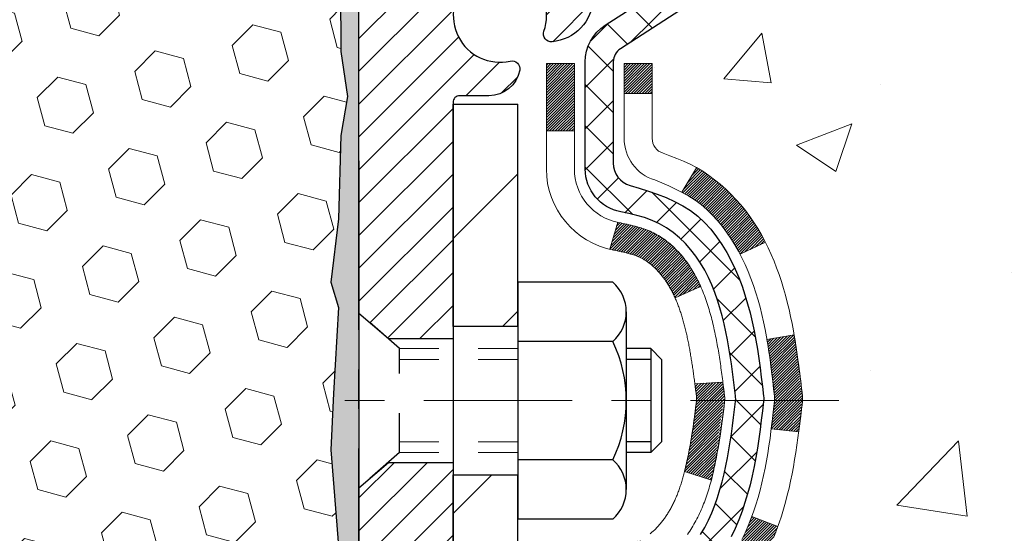
# Model space of a CAD drawing. Extents: x -308 to 3254, y -284 to 1977.
# Drawn here: x 15 to 18, y 14 to 15 of the extents above; entities that cross this region are included whole.
import ezdxf

# ---------------------------------------------------------------- set-up
doc = ezdxf.new("R2010")
doc.units = 0
doc.header["$LTSCALE"] = 5
doc.header["$MEASUREMENT"] = 0
doc.linetypes.add('CENTERX2', pattern=[4, 2.5, -0.5, 0.5, -0.5])
doc.linetypes.add('HIDDEN', pattern=[0.375, 0.25, -0.125])
for name, color, linetype, lineweight in [('CENTERLINE - L', 1, 'CENTERX2', 18), ('CONCRETE - H', 130, 'CONTINUOUS', 9), ('DECK COAT - H', 20, 'CONTINUOUS', 20), ('DECK COAT - L', 22, 'CONTINUOUS', 18), ('EPOXY ADHESIVE - H', 50, 'CONTINUOUS', 15), ('EPOXY ADHESIVE - L', 52, 'CONTINUOUS', 25), ('FOAM INSERT - H', 150, 'CONTINUOUS', 9), ('MIG FOOT - H', 251, 'CONTINUOUS', 20), ('MIG FOOT - L', 7, 'CONTINUOUS', 30), ('MIG RETAINER - H', 251, 'CONTINUOUS', 20), ('MIG RETAINER - L', 7, 'CONTINUOUS', 30), ('PVC SIDESHEET - H', 170, 'CONTINUOUS', 20), ('PVC SIDESHEET - L', 150, 'CONTINUOUS', 25), ('SCREW - L', 1, 'CONTINUOUS', 25)]:
    doc.layers.add(name, color=color, linetype=linetype, lineweight=lineweight)
doc.layers.add('METAL11', color=7, linetype='CONTINUOUS')
pattern_1 = [(45, (-167.5580887, -82.67547), (-0.00347984925, 0.00347984925), [])]

msp = doc.modelspace()

# ---------------------------------------------------------------- hatches: boundary and pattern name
at = {"layer": 'CONCRETE - H'}
h = msp.add_hatch(dxfattribs=at)
h.set_pattern_fill('AR-CONC', color=256, scale=0.2)
h.set_pattern_definition([(50, (-57.3052, 495.4884), (1.4345204, -0.1255043), [0.15, -1.65]), (355, (-57.3052, 495.4884), (-0.2775027, 1.5043843), [0.12, -1.32]), (100.45144, (-57.1857, 495.478), (1.1570177, 1.37888), [0.1274804, -1.4022842]), (46.1842, (-57.3052, 495.8884), (2.1344827, -0.3310386), [0.225, -2.475]), (96.63564, (-57.1273, 495.8608), (1.869324, 1.948237), [0.191221, -2.103428]), (351.18416, (-57.3052, 495.8884), (1.869324, 1.948237), [0.18, -1.98]), (21, (-57.1052, 495.7884), (1.193814, -0.8052378), [0.15, -1.65]), (326, (-57.1052, 495.7884), (0.4866307, 1.4503), [0.12, -1.32]), (71.45144, (-57.0057, 495.7213), (1.6804448, 0.6450623), [0.1274804, -1.4022842]), (37.5, (-57.3052, 495.4884), (0.0243197, 0.6657877), [0, -1.304, 0, -1.34, 0, -1.325]), (7.5, (-57.3052, 495.4884), (0.5261391, 0.7888234), [0, -0.764, 0, -1.274, 0, -0.505]), (327.5, (-57.7512, 495.4884), (1.0676449, -0.04510974), [0, -0.5, 0, -1.56, 0, -2.07]), (317.5, (-57.9512, 495.4884), (1.1663723, 0.20021), [0, -0.65, 0, -1.036, 0, -1.47])])
edge = h.paths.add_edge_path()
edge.add_spline(control_points=[(21.1567, 16.51858), (21.8518, 15.71393), (17.69059, 15.71309), (18.42319, 11.54522), (20.59579, 11.05223), (25.49788, 9.29642), (24.00345, 9.08541)], knot_values=[0, 0, 0, 0, 2.4680967, 5.6195914, 8.1527301, 11.6559932, 11.6559932, 11.6559932, 11.6559932], degree=3, periodic=0)
edge.add_line((24.00345, 9.08541), (22.8463, 9.08535))
edge.add_line((22.8463, 9.08535), (22.8463, 9.21133))
edge.add_line((22.8463, 9.21133), (22.8463, 9.2822))
edge.add_line((22.8463, 9.2822), (22.17662, 9.2822))
edge.add_arc((22.17662, 9.32157), 0.03937, 240, 270, ccw=False)
edge.add_line((22.15694, 9.28747), (22.02118, 9.36585))
edge.add_arc((21.96606, 9.27039), 0.11024, 60, 90)
edge.add_line((21.96606, 9.38062), (21.0581, 9.38062))
edge.add_arc((21.0581, 9.41999), 0.03937, 240, 270, ccw=False)
edge.add_line((21.03841, 9.3859), (20.35833, 9.77854))
edge.add_arc((20.29833, 9.67462), 0.12, 60.00003, 90)
edge.add_line((20.29833, 9.79462), (20.08689, 9.79462))
edge.add_arc((20.08689, 9.83399), 0.03937, 225, 270, ccw=False)
edge.add_line((20.05905, 9.80615), (19.94258, 9.92262))
edge.add_arc((19.69288, 9.67292), 0.35313, 45, 76.098)
edge.add_arc((19.40359, 8.50415), 1.55717, 76.098, 103.902)
edge.add_arc((19.11428, 9.67296), 0.35308, 103.89974, 135.00226)
edge.add_line((18.86461, 9.92262), (18.74814, 9.80615))
edge.add_arc((18.7203, 9.83399), 0.03937, 270, 315, ccw=False)
edge.add_line((18.7203, 9.79462), (17.0094, 9.79462))
edge.add_arc((17.0094, 9.83399), 0.03937, 180, 270, ccw=False)
edge.add_line((16.97003, 9.83399), (16.97003, 13.87222))
edge.add_arc((17.0094, 13.87222), 0.03937, 107.30238, 180, ccw=False)
edge.add_line((16.99769, 13.90981), (17.01496, 13.91634))
edge.add_line((17.01496, 13.91634), (17.03214, 13.92305))
edge.add_line((17.03214, 13.92305), (17.04912, 13.93014))
edge.add_line((17.04912, 13.93014), (17.06582, 13.9378))
edge.add_line((17.06582, 13.9378), (17.08213, 13.94621))
edge.add_line((17.08213, 13.94621), (17.09796, 13.95553))
edge.add_line((17.09796, 13.95553), (17.11331, 13.96571))
edge.add_line((17.11331, 13.96571), (17.12814, 13.97668))
edge.add_line((17.12814, 13.97668), (17.14245, 13.98833))
edge.add_line((17.14245, 13.98833), (17.15624, 14.00057))
edge.add_line((17.15624, 14.00057), (17.16949, 14.01333))
edge.add_line((17.16949, 14.01333), (17.18219, 14.02662))
edge.add_line((17.18219, 14.02662), (17.19432, 14.04045))
edge.add_line((17.19432, 14.04045), (17.20588, 14.05478))
edge.add_line((17.20588, 14.05478), (17.21688, 14.06958))
edge.add_line((17.21688, 14.06958), (17.22732, 14.08479))
edge.add_line((17.22732, 14.08479), (17.2372, 14.10038))
edge.add_line((17.2372, 14.10038), (17.24652, 14.11631))
edge.add_line((17.24652, 14.11631), (17.25529, 14.13254))
edge.add_line((17.25529, 14.13254), (17.26352, 14.14902))
edge.add_line((17.26352, 14.14902), (17.27122, 14.16573))
edge.add_line((17.27122, 14.16573), (17.27841, 14.18263))
edge.add_line((17.27841, 14.18263), (17.28511, 14.1997))
edge.add_line((17.28511, 14.1997), (17.29134, 14.21691))
edge.add_line((17.29134, 14.21691), (17.29713, 14.23427))
edge.add_line((17.29713, 14.23427), (17.30251, 14.25175))
edge.add_line((17.30251, 14.25175), (17.30749, 14.26936))
edge.add_line((17.30749, 14.26936), (17.3121, 14.28709))
edge.add_line((17.3121, 14.28709), (17.31638, 14.30492))
edge.add_line((17.31638, 14.30492), (17.32034, 14.32285))
edge.add_line((17.32034, 14.32285), (17.32401, 14.34087))
edge.add_line((17.32401, 14.34087), (17.32741, 14.35898))
edge.add_line((17.32741, 14.35898), (17.33058, 14.37716))
edge.add_line((17.33058, 14.37716), (17.33354, 14.39541))
edge.add_line((17.33354, 14.39541), (17.3363, 14.41371))
edge.add_line((17.3363, 14.41371), (17.33891, 14.43207))
edge.add_line((17.33891, 14.43207), (17.34099, 14.44762))
edge.add_line((17.34099, 14.44762), (17.34101, 14.44761))
edge.add_line((17.34101, 14.44761), (17.34373, 14.46891))
edge.add_line((17.34373, 14.46891), (17.346, 14.48737))
edge.add_line((17.346, 14.48737), (17.34821, 14.50586))
edge.add_line((17.34821, 14.50586), (17.35038, 14.52429))
edge.add_arc((17.29173, 14.53122), 0.05905, 353.26494, 366.67819)
edge.add_line((17.35038, 14.53809), (17.34821, 14.55658))
edge.add_line((17.34821, 14.55658), (17.346, 14.57506))
edge.add_line((17.346, 14.57506), (17.34373, 14.59353))
edge.add_line((17.34373, 14.59353), (17.34137, 14.61196))
edge.add_line((17.34137, 14.61196), (17.33891, 14.63037))
edge.add_line((17.33891, 14.63037), (17.3363, 14.64872))
edge.add_line((17.3363, 14.64872), (17.33354, 14.66703))
edge.add_line((17.33354, 14.66703), (17.33058, 14.68528))
edge.add_line((17.33058, 14.68528), (17.32741, 14.70346))
edge.add_line((17.32741, 14.70346), (17.32401, 14.72157))
edge.add_line((17.32401, 14.72157), (17.32034, 14.73959))
edge.add_line((17.32034, 14.73959), (17.31638, 14.75752))
edge.add_line((17.31638, 14.75752), (17.3121, 14.77535))
edge.add_line((17.3121, 14.77535), (17.30749, 14.79308))
edge.add_line((17.30749, 14.79308), (17.30251, 14.81068))
edge.add_line((17.30251, 14.81068), (17.29713, 14.82817))
edge.add_line((17.29713, 14.82817), (17.29134, 14.84552))
edge.add_line((17.29134, 14.84552), (17.28511, 14.86274))
edge.add_line((17.28511, 14.86274), (17.27841, 14.8798))
edge.add_line((17.27841, 14.8798), (17.27122, 14.89671))
edge.add_line((17.27122, 14.89671), (17.26352, 14.91342))
edge.add_line((17.26352, 14.91342), (17.25529, 14.9299))
edge.add_line((17.25529, 14.9299), (17.24652, 14.94613))
edge.add_line((17.24652, 14.94613), (17.2372, 14.96205))
edge.add_line((17.2372, 14.96205), (17.22732, 14.97765))
edge.add_line((17.22732, 14.97765), (17.21688, 14.99286))
edge.add_line((17.21688, 14.99286), (17.20588, 15.00765))
edge.add_line((17.20588, 15.00765), (17.19432, 15.02199))
edge.add_line((17.19432, 15.02199), (17.18219, 15.03581))
edge.add_line((17.18219, 15.03581), (17.16949, 15.04911))
edge.add_line((17.16949, 15.04911), (17.15624, 15.06187))
edge.add_line((17.15624, 15.06187), (17.14245, 15.07411))
edge.add_line((17.14245, 15.07411), (17.12814, 15.08576))
edge.add_line((17.12814, 15.08576), (17.11331, 15.09672))
edge.add_line((17.11331, 15.09672), (17.09796, 15.10691))
edge.add_line((17.09796, 15.10691), (17.08231, 15.11612))
edge.add_line((17.08231, 15.11612), (17.08232, 15.11613))
edge.add_line((17.08232, 15.11613), (17.08213, 15.11623))
edge.add_line((17.08213, 15.11623), (17.08231, 15.11612))
edge.add_line((17.08231, 15.11612), (17.06582, 15.12464))
edge.add_line((17.06582, 15.12464), (17.04912, 15.13229))
edge.add_line((17.04912, 15.13229), (17.03214, 15.13938))
edge.add_line((17.03214, 15.13938), (17.01496, 15.1461))
edge.add_line((17.01496, 15.1461), (16.99769, 15.15262))
edge.add_arc((17.0094, 15.19021), 0.03937, 180, 252.69762, ccw=False)
edge.add_line((16.97003, 15.19021), (16.97003, 15.3041))
edge.add_line((16.97003, 15.3041), (16.97003, 15.37945))
edge.add_line((16.97003, 15.37945), (16.89916, 15.37945))
edge.add_line((16.89916, 15.37945), (16.87187, 15.37945))
edge.add_arc((16.91097, 15.384), 0.03937, 122.90315, 186.64026, ccw=False)
edge.add_line((16.88959, 15.41705), (17.2048, 15.621))
edge.add_arc((17.02711, 15.81969), 0.26656, 311.80615, 360)
edge.add_line((17.29367, 15.81969), (17.29367, 15.86891))
edge.add_line((17.29367, 15.86891), (17.31255, 15.86891))
edge.add_line((17.31255, 15.86891), (17.38341, 15.86891))
edge.add_line((17.38341, 15.86891), (17.38341, 15.81521))
edge.add_line((17.38341, 15.81521), (17.58223, 15.81521))
edge.add_arc((17.58223, 15.89395), 0.07874, 270, 360)
edge.add_line((17.66097, 15.89395), (17.66097, 16.51851))
edge.add_line((17.66097, 16.51851), (18.72809, 16.51851))
edge.add_line((18.72809, 16.51851), (21.1567, 16.51858))
at = {"layer": 'DECK COAT - H'}
h = msp.add_hatch(dxfattribs=at)
h.set_pattern_fill('ANSI31', color=256, scale=0.03937, style=0)
h.set_pattern_definition(pattern_1)
h.paths.add_polyline_path([(16.96098, 14.87592), (16.95915, 14.87726), (16.95732, 14.87855), (16.9555, 14.8798), (16.95368, 14.88101), (16.95187, 14.88216), (16.95007, 14.88327), (16.94739, 14.88486), (16.94385, 14.88679), (16.94031, 14.88857), (16.93762, 14.8898), (16.93577, 14.8906), (16.93385, 14.8914), (16.93183, 14.89219), (16.92973, 14.89299), (16.92754, 14.89377), (16.92526, 14.89456), (16.9229, 14.89534), (16.92045, 14.89611), (16.91791, 14.89688), (16.9153, 14.89764), (16.9126, 14.8984), (16.90982, 14.89915), (16.90696, 14.8999), (16.90402, 14.90064), (16.901, 14.90138), (16.8979, 14.90212), (16.89473, 14.90285), (16.89147, 14.90359), (16.88814, 14.90433), (16.88473, 14.90507), (16.88124, 14.90582), (16.87769, 14.90657), (16.87406, 14.90734), (16.87244, 14.9077, -0.0121622), (16.86252, 14.90982), (16.88283, 14.97789, 0.0049822), (16.88553, 14.97735), (16.89041, 14.97632), (16.89583, 14.97517), (16.9012, 14.97401), (16.90651, 14.97284), (16.91177, 14.97165), (16.91697, 14.97043), (16.92211, 14.96917), (16.92718, 14.96787), (16.93218, 14.96651), (16.93711, 14.96511), (16.94197, 14.96364), (16.94674, 14.9621), (16.95144, 14.96049), (16.95605, 14.9588), (16.96058, 14.95703), (16.96503, 14.95516), (16.96939, 14.95319), (16.9737, 14.9511), (16.97796, 14.94891), (16.98217, 14.94659), (16.98634, 14.94415), (16.99047, 14.9416), (16.99457, 14.93893), (16.99863, 14.93614), (17.00264, 14.93325), (17.0066, 14.93025), (17.01051, 14.92715), (17.01438, 14.92396), (17.01819, 14.92066), (17.02194, 14.91728), (17.02564, 14.9138), (17.02928, 14.91024), (17.03286, 14.9066), (17.03638, 14.90288), (17.03983, 14.89909), (17.04322, 14.89523), (17.04654, 14.8913), (17.0498, 14.88731), (17.05298, 14.88325), (17.05609, 14.87915), (17.05912, 14.87499), (17.06209, 14.87078), (17.06497, 14.86652), (17.06779, 14.86222), (17.07053, 14.85787), (17.07321, 14.85348), (17.07581, 14.84904), (17.07835, 14.84455), (17.08082, 14.84003), (17.08323, 14.83546), (17.08558, 14.83085), (17.08786, 14.82621), (17.09008, 14.82152), (17.09225, 14.8168), (17.09276, 14.81563), (17.02804, 14.78677), (17.02715, 14.78875), (17.02595, 14.79138), (17.02472, 14.79398), (17.02348, 14.79656), (17.02222, 14.79911), (17.02094, 14.80163), (17.01965, 14.80413), (17.01833, 14.80661), (17.017, 14.80905), (17.01565, 14.81148), (17.01428, 14.81387), (17.0129, 14.81625), (17.01149, 14.81859), (17.01006, 14.82091), (17.00862, 14.82321), (17.00715, 14.82548), (17.00567, 14.82772), (17.00416, 14.82994), (17.00264, 14.83214), (17.00109, 14.83431), (16.99951, 14.83646), (16.99792, 14.83859), (16.9963, 14.8407), (16.99466, 14.84278), (16.99301, 14.84483), (16.99133, 14.84685), (16.98964, 14.84885), (16.98793, 14.85081), (16.9862, 14.85275), (16.98446, 14.85465), (16.9827, 14.85652), (16.98093, 14.85835), (16.97915, 14.86015), (16.97736, 14.86191), (16.97556, 14.86363), (16.97375, 14.86531), (16.97194, 14.86695), (16.97012, 14.86855), (16.9683, 14.87011), (16.96647, 14.87163), (16.96464, 14.8731), (16.96281, 14.87453)])
h.paths.add_polyline_path([(16.70231, 15.37951), (16.77317, 15.37951), (16.77317, 15.20918), (16.70231, 15.20918)])
h.paths.add_polyline_path([(17.15832, 14.95297), (17.14687, 14.96824), (17.1347, 14.98299), (17.12179, 14.99709), (17.10814, 15.01039), (17.09374, 15.02277), (17.07858, 15.03406), (17.0627, 15.04426), (17.04505, 15.05418), (17.08231, 15.11618), (17.09796, 15.10697), (17.1133, 15.09679), (17.12814, 15.08582), (17.14245, 15.07417), (17.15624, 15.06193), (17.16949, 15.04917), (17.18219, 15.03588), (17.19432, 15.02205), (17.20588, 15.00772), (17.21688, 14.99292), (17.22732, 14.97771), (17.2372, 14.96212), (17.24652, 14.94619), (17.25529, 14.92996), (17.25663, 14.92727), (17.19225, 14.89755), (17.18851, 14.90474), (17.17911, 14.92121), (17.16905, 14.93729)])
h.paths.add_polyline_path([(16.89916, 15.37951), (16.97002, 15.37951), (16.97002, 15.30416), (16.89916, 15.30416)])
h = msp.add_hatch(dxfattribs=at)
h.set_pattern_fill('ANSI31', color=256, scale=0.03937, style=0)
h.set_pattern_definition(pattern_1)
edge = h.paths.add_edge_path()
edge.add_line((17.14897, 14.57332), (17.15328, 14.53837))
edge.add_arc((17.09465, 14.53128), 0.05905, 353.10217, 366.89783, ccw=False)
edge.add_arc((15.66056, 14.6738), 1.5002, 346.57986, 354.27639, ccw=False)
edge.add_line((17.11979, 14.32562), (17.05213, 14.34699))
edge.add_arc((15.68438, 14.66784), 1.40488, 346.79797, 354.12933)
edge.add_arc((17.02327, 14.53128), 0.05906, 353.05894, 366.94106)
edge.add_line((17.08189, 14.53842), (17.07807, 14.56905))
edge.add_line((17.07807, 14.56905), (17.14897, 14.57332))
edge = h.paths.add_edge_path()
edge.add_line((17.34099, 14.44768), (17.27147, 14.45494))
edge.add_arc((12.95465, 14.99285), 4.35021, 352.89715, 353.82324)
edge.add_arc((17.2209, 14.53128), 0.05905, 353.68588, 366.31412)
edge.add_arc((14.97583, 14.30586), 2.31542, 365.74848, 369.34011)
edge.add_line((17.26055, 14.68164), (17.3293, 14.69268))
edge.add_arc((14.5638, 14.23672), 2.80284, 366.1737, 369.36228, ccw=False)
edge.add_arc((17.29173, 14.53128), 0.05905, 353.32181, 366.67819, ccw=False)
edge.add_arc((11.86059, 15.1569), 5.52611, 352.62628, 353.42781, ccw=False)
h = msp.add_hatch(dxfattribs=at)
h.set_pattern_fill('ANSI31', color=256, scale=0.03937, style=0)
h.set_pattern_definition([(45, (-167.5580887, -38.3363936), (-0.00347984925, 0.00347984925), [])])
h.paths.add_polyline_path([(16.89916, 12.08342), (16.97002, 12.08342), (16.97002, 11.8472), (16.89916, 11.8472)])
h.paths.add_polyline_path([(16.89916, 12.55586), (16.97002, 12.55586), (16.97002, 12.31964), (16.89916, 12.31964)])
h.paths.add_polyline_path([(16.89916, 13.0283), (16.97002, 13.0283), (16.97002, 12.79208), (16.89916, 12.79208)])
h.paths.add_polyline_path([(16.89916, 13.50074), (16.97002, 13.50074), (16.97002, 13.26452), (16.89916, 13.26452)])
h.paths.add_polyline_path([(16.89916, 13.87229, -0.2338025), (16.9425, 13.95991), (16.9855, 13.90358, 0.2338093), (16.97002, 13.87229), (16.97002, 13.73696), (16.89916, 13.73696)])
h.paths.add_polyline_path([(17.15832, 14.10959), (17.16905, 14.12527), (17.17911, 14.14135), (17.18851, 14.15782), (17.19727, 14.17464), (17.20544, 14.19179), (17.21302, 14.20923), (17.22005, 14.22694), (17.22242, 14.23346), (17.28804, 14.20786), (17.28511, 14.19976), (17.27841, 14.1827), (17.27122, 14.16579), (17.26352, 14.14908), (17.25529, 14.1326), (17.24652, 14.11637), (17.2372, 14.10044), (17.22732, 14.08485), (17.21688, 14.06964), (17.20588, 14.05485), (17.19432, 14.04051), (17.18219, 14.02669), (17.16949, 14.01339), (17.15624, 14.00063), (17.15077, 13.99577), (17.10392, 14.04854), (17.10814, 14.05217), (17.12179, 14.06547), (17.1347, 14.07957), (17.14687, 14.09433)])
h.paths.add_polyline_path([(16.70231, 11.93271), (16.77317, 11.93271), (16.77317, 11.69649), (16.70231, 11.69649)])
h.paths.add_polyline_path([(16.70231, 12.40515), (16.77317, 12.40515), (16.77317, 12.16893), (16.70231, 12.16893)])
h.paths.add_polyline_path([(16.70231, 12.87759), (16.77317, 12.87759), (16.77317, 12.64137), (16.70231, 12.64137)])
h.paths.add_polyline_path([(16.70231, 13.35003), (16.77317, 13.35003), (16.77317, 13.11381), (16.70231, 13.11381)])
h.paths.add_polyline_path([(16.70231, 13.82247), (16.77317, 13.82247), (16.77317, 13.58625), (16.70231, 13.58625)])
h.paths.add_polyline_path([(16.87244, 14.15486), (16.87406, 14.15522), (16.8798, 14.15643), (16.88664, 14.1579), (16.89325, 14.15937), (16.89953, 14.16082), (16.90555, 14.1623), (16.91273, 14.16417), (16.92054, 14.16645), (16.92761, 14.16878), (16.93391, 14.17115), (16.93929, 14.17349), (16.96766, 14.10859), (16.96503, 14.1074), (16.96058, 14.10554), (16.95605, 14.10376), (16.95144, 14.10207), (16.94674, 14.10046), (16.94197, 14.09893), (16.93711, 14.09746), (16.93218, 14.09605), (16.92718, 14.0947), (16.92211, 14.09339), (16.91697, 14.09213), (16.91177, 14.09091), (16.90651, 14.08972), (16.9012, 14.08855), (16.89583, 14.08739), (16.89041, 14.08624), (16.88553, 14.08521, 0.2400102), (16.78647, 14.00884), (16.72244, 14.0392, -0.2400102)])
at = {"layer": 'EPOXY ADHESIVE - H'}
h = msp.add_hatch(dxfattribs=at)
h.set_pattern_fill('AR-SAND', color=256, scale=0.03937, style=0)
h.set_pattern_definition([(142.5, (3.76674, -11.08502), (0.00248005, 0.0758592), [0, -0.05984252, 0, -0.06692913, 0, -0.06397638]), (172.5, (3.76674, -11.08502), (-0.06967625, 0.1111081), [0, -0.03228346, 0, -0.05393701, 0, -0.02066929]), (212.5, (3.81517, -11.08502), (-0.12260401, 0.0002228), [0, -0.01968504, 0, -0.07086614, 0, -0.09251969]), (222.5, (3.81517, -11.08502), (-0.11835144, 0.03455416), [0, -0.00984252, 0, -0.04645669, 0, -0.0531496])])
h.paths.add_polyline_path([(16.41282, 13.09859), (16.40588, 13.06211), (16.42401, 12.96328), (16.41491, 12.88445), (16.4252, 12.79309), (16.406, 12.67902), (16.42506, 12.58375), (16.43636, 12.51652), (16.46609, 12.51652), (16.46609, 13.12085), (16.4652, 13.60941), (16.22898, 13.60941), (16.22809, 15.67009), (16.18108, 15.67009), (16.18217, 15.41015), (16.19915, 15.29676), (16.18244, 15.19782), (16.17603, 14.98644), (16.1568, 14.82631), (16.17603, 14.76225), (16.16321, 14.54447), (16.1568, 14.40168), (16.17603, 14.15827), (16.16321, 13.95329), (16.17603, 13.5657), (16.28299, 13.57101), (16.41899, 13.55134), (16.41932, 13.47206), (16.40582, 13.37628), (16.40716, 13.27464), (16.38959, 13.1581)])
at = {"layer": 'FOAM INSERT - H'}
h = msp.add_hatch(dxfattribs=at)
h.set_pattern_fill('HEX', color=256, scale=0.59, angle=45, style=0)
h.set_pattern_definition([(45, (-42.35062, 3.59499), (-0.09032493, 0.09032493), [0.07375, -0.1475]), (165, (-42.35062, 3.59499), (-0.03306122, -0.12338615), [0.07375, -0.1475]), (105, (-42.29847, 3.64714), (-0.12338615, -0.03306122), [0.07375, -0.1475])])
edge = h.paths.add_edge_path()
edge.add_line((14.41559, 14.67476), (14.41559, 14.36226))
edge.add_arc((14.60309, 14.36226), 0.1875, 180, 270)
edge.add_line((14.60309, 14.17476), (14.60309, 12.51851))
edge.add_line((14.60309, 12.51851), (16.22809, 12.51851))
edge.add_line((16.22809, 12.51851), (16.43636, 12.51652))
edge.add_line((16.43636, 12.51652), (16.42506, 12.58375))
edge.add_line((16.42506, 12.58375), (16.406, 12.67902))
edge.add_line((16.406, 12.67902), (16.4252, 12.79309))
edge.add_line((16.4252, 12.79309), (16.41491, 12.88445))
edge.add_line((16.41491, 12.88445), (16.42401, 12.96328))
edge.add_line((16.42401, 12.96328), (16.40588, 13.06211))
edge.add_line((16.40588, 13.06211), (16.41282, 13.09859))
edge.add_line((16.41282, 13.09859), (16.38959, 13.1581))
edge.add_line((16.38959, 13.1581), (16.40716, 13.27464))
edge.add_line((16.40716, 13.27464), (16.40582, 13.37628))
edge.add_line((16.40582, 13.37628), (16.41932, 13.47206))
edge.add_line((16.41932, 13.47206), (16.41899, 13.55134))
edge.add_line((16.41899, 13.55134), (16.28299, 13.57101))
edge.add_line((16.28299, 13.57101), (16.17603, 13.5657))
edge.add_line((16.17603, 13.5657), (16.16321, 13.95329))
edge.add_line((16.16321, 13.95329), (16.17603, 14.15827))
edge.add_line((16.17603, 14.15827), (16.1568, 14.40168))
edge.add_line((16.1568, 14.40168), (16.16321, 14.54447))
edge.add_line((16.16321, 14.54447), (16.17603, 14.76225))
edge.add_line((16.17603, 14.76225), (16.1568, 14.82631))
edge.add_line((16.1568, 14.82631), (16.17603, 14.98644))
edge.add_line((16.17603, 14.98644), (16.18244, 15.19782))
edge.add_line((16.18244, 15.19782), (16.19915, 15.29676))
edge.add_line((16.19915, 15.29676), (16.18217, 15.41015))
edge.add_line((16.18217, 15.41015), (16.18085, 15.72382))
edge.add_arc((16.42486, 15.8133), 0.2599, 183.98105, 200.13829, ccw=False)
edge.add_line((16.16559, 15.79526), (16.16559, 16.01719))
edge.add_arc((16.11872, 16.01719), 0.04687, -75.52249, 0, ccw=False)
edge.add_arc((16.107, 16.06257), 0.09375, 184.19513, 284.47751, ccw=False)
edge.add_line((16.0135, 16.05572), (16.00547, 16.16516))
edge.add_arc((15.9556, 16.1615), 0.05, 4.19513, 100.94535)
edge.add_arc((15.97875, 16.04182), 0.1719, 100.94535, 164.84446)
edge.add_line((15.81283, 16.08676), (15.79435, 16.03241))
edge.add_arc((15.70559, 16.06257), 0.09375, 198.77077, 341.22923, ccw=False)
edge.add_arc((15.41559, 16.00319), 0.20335, 8.25996, 171.74004)
edge.add_arc((15.12559, 16.06257), 0.09375, 198.77077, 341.22923, ccw=False)
edge.add_line((15.03683, 16.03241), (15.01835, 16.08676))
edge.add_arc((14.85243, 16.04182), 0.1719, 15.15554, 79.05465)
edge.add_arc((14.87558, 16.1615), 0.05, 79.05465, 175.80487)
edge.add_line((14.82571, 16.16516), (14.81768, 16.05572))
edge.add_arc((14.72418, 16.06257), 0.09375, 255.52249, 355.80487, ccw=False)
edge.add_arc((14.71247, 16.01719), 0.04688, 180, 255.52249, ccw=False)
edge.add_line((14.66559, 16.01719), (14.66559, 15.79526))
edge.add_arc((14.40632, 15.8133), 0.2599, 319.20975, 356.01895, ccw=False)
edge.add_line((14.60309, 15.64351), (14.60309, 14.86226))
edge.add_arc((14.60309, 14.67476), 0.1875, 90, 180)
at = {"layer": 'MIG FOOT - H'}
h = msp.add_hatch(dxfattribs=at)
h.set_pattern_fill('ANSI31', color=256, scale=1.9685, style=0)
h.set_pattern_definition([(45, (-934.25758, -451.0441), (-0.17399246, 0.17399246), [])])
h.paths.add_polyline_path([(16.63009, 15.27656), (16.46609, 15.27656), (16.46609, 14.71406), (16.63009, 14.71406)])
edge = h.paths.add_edge_path()
edge.add_line((16.63009, 14.33906), (16.46609, 14.33906))
edge.add_line((16.46609, 14.33906), (16.46609, 9.68974))
edge.add_arc((16.82042, 9.68974), 0.35433, 180, 270)
edge.add_line((16.82042, 9.33541), (19.18484, 9.33541))
edge.add_line((19.18484, 9.33541), (19.18484, 9.49941))
edge.add_line((19.18484, 9.49941), (16.82042, 9.49941))
edge.add_arc((16.82042, 9.68974), 0.19033, 180, 270, ccw=False)
edge.add_line((16.63009, 9.68974), (16.63009, 14.33906))
h.paths.add_polyline_path([(20.15359, 9.49941), (19.62234, 9.49941), (19.62234, 9.33541), (20.15359, 9.33541)])
at = {"layer": 'MIG RETAINER - H'}
h = msp.add_hatch(dxfattribs=at)
h.set_pattern_fill('ANSI31', color=256, scale=0.47, style=0)
h.set_pattern_definition([(45, (-934.25758, -421.74295), (-0.0415425234, 0.0415425234), [])])
h.paths.add_polyline_path([(16.22809, 13.60941), (16.22809, 14.30568), (16.30239, 14.37026), (16.46609, 14.37026), (16.46609, 13.60941)])
edge = h.paths.add_edge_path()
edge.add_arc((17.00809, 16.05841), 0.078, 270, 360)
edge.add_line((17.08609, 16.05841), (17.08609, 16.32141))
edge.add_arc((17.10609, 16.32141), 0.02, 90, 180, ccw=False)
edge.add_line((17.10609, 16.34141), (17.19309, 16.34141))
edge.add_arc((17.19309, 16.31141), 0.03, 0, 90, ccw=False)
edge.add_line((17.22309, 16.31141), (17.22309, 15.77641))
edge.add_arc((17.06609, 15.77641), 0.157, -90, 0, ccw=False)
edge.add_line((17.06609, 15.61941), (16.89983, 15.61941))
edge.add_arc((16.89983, 15.54067), 0.07874, 90, 177.41448)
edge.add_arc((16.70629, 15.54941), 0.115, 275.21247, 357.41448, ccw=False)
edge.add_arc((16.71492, 15.4548), 0.02, 160.32576, 275.21247, ccw=False)
edge.add_arc((16.58487, 15.5013), 0.11811, 340.32576, 642.63422)
edge.add_arc((16.61508, 15.36654), 0.02, -10.62152, 102.63422, ccw=False)
edge.add_arc((16.55709, 15.37741), 0.079, 270, 349.37848, ccw=False)
edge.add_line((16.55709, 15.29841), (16.48309, 15.29841))
edge.add_arc((16.48309, 15.28141), 0.017, 90, 180)
edge.add_line((16.46609, 15.28141), (16.46609, 14.68286))
edge.add_line((16.46609, 14.68286), (16.30239, 14.68286))
edge.add_line((16.30239, 14.68286), (16.22809, 14.74744))
edge.add_line((16.22809, 14.74744), (16.22809, 16.31141))
edge.add_arc((16.25809, 16.31141), 0.03, 90, 180, ccw=False)
edge.add_line((16.25809, 16.34141), (16.32309, 16.34141))
edge.add_arc((16.32309, 16.32141), 0.02, 0, 90, ccw=False)
edge.add_line((16.34309, 16.32141), (16.34309, 16.05841))
edge.add_arc((16.42109, 16.05841), 0.078, 180, 270)
edge.add_line((16.42109, 15.98041), (16.42509, 15.98041))
edge.add_arc((16.42509, 16.05841), 0.078, 270, 360)
edge.add_line((16.50309, 16.05841), (16.50309, 16.32141))
edge.add_arc((16.52309, 16.32141), 0.02, 90, 180, ccw=False)
edge.add_line((16.52309, 16.34141), (16.66454, 16.34141))
edge.add_line((16.66454, 16.34141), (16.66454, 16.01052))
edge.add_line((16.66454, 16.01052), (16.68382, 15.99118))
edge.add_line((16.68382, 15.99118), (16.68382, 15.91404))
edge.add_line((16.68382, 15.91404), (16.74168, 15.87547))
edge.add_line((16.74168, 15.87547), (16.79954, 15.91404))
edge.add_line((16.79954, 15.91404), (16.79954, 15.99118))
edge.add_line((16.79954, 15.99118), (16.81882, 16.01047))
edge.add_line((16.81882, 16.01047), (16.81882, 16.34141))
edge.add_line((16.81882, 16.34141), (16.90609, 16.34141))
edge.add_arc((16.90609, 16.32141), 0.02, 0, 90, ccw=False)
edge.add_line((16.92609, 16.32141), (16.92609, 16.05841))
edge.add_arc((17.00409, 16.05841), 0.078, 180, 270)
edge.add_line((17.00409, 15.98041), (17.00809, 15.98041))
at = {"layer": 'PVC SIDESHEET - H'}
h = msp.add_hatch(dxfattribs=at)
h.set_pattern_fill('ANSI37', color=256, scale=0.59055, style=0)
h.set_pattern_definition([(45, (-167.55809, -38.33639), (-0.05219774, 0.05219774), []), (135, (-167.55809, -38.33639), (-0.05219774, -0.05219774), [])])
h.paths.add_polyline_path([(16.80073, 15.31019), (16.80073, 15.38406, -0.2544175), (16.85109, 15.47662), (17.07196, 15.61952, 0.4033078), (17.22309, 15.77641), (17.22309, 15.80126, 0.023531), (17.22396, 15.81976), (17.22396, 16.31779, 0.4142136), (17.20034, 16.34141), (16.82042, 16.34141), (16.82042, 16.40047), (16.84502, 16.42015), (17.18343, 16.42015, -0.4142136), (17.29367, 16.30991), (17.29367, 15.81976, -0.2134408), (17.2048, 15.62107), (16.88958, 15.41712, 0.2544175), (16.8716, 15.38406), (16.8716, 15.31019), (16.8716, 15.12773, 0.3306422), (16.91357, 15.0712), (16.93733, 15.06413), (16.96039, 15.05687), (16.98306, 15.04905), (17.0052, 15.04044), (17.02664, 15.03082), (17.04724, 15.01994), (17.06682, 15.00759), (17.08525, 14.99354), (17.10239, 14.97767), (17.11827, 14.96023), (17.13292, 14.94152), (17.14637, 14.92185), (17.15867, 14.90152), (17.16985, 14.88075), (17.18, 14.85958), (17.18919, 14.83807), (17.19749, 14.81624), (17.20496, 14.79411), (17.21168, 14.77172), (17.21771, 14.74908), (17.22311, 14.72622), (17.22796, 14.70316), (17.23231, 14.67992), (17.23625, 14.65654), (17.23983, 14.63303), (17.24312, 14.60942), (17.24619, 14.58573), (17.24911, 14.56199), (17.25194, 14.53821, -0.059335), (17.25193, 14.52424), (17.24911, 14.50058), (17.24619, 14.47683), (17.24312, 14.45314), (17.23983, 14.42953), (17.23625, 14.40602), (17.23231, 14.38264), (17.22796, 14.3594), (17.22311, 14.33635), (17.21771, 14.31349), (17.21168, 14.29085), (17.20496, 14.26845), (17.19749, 14.24633), (17.18919, 14.2245), (17.18, 14.20298), (17.16985, 14.18181), (17.15867, 14.16104), (17.14637, 14.14072), (17.13292, 14.12105), (17.11827, 14.10234), (17.10239, 14.08489), (17.08525, 14.06902), (17.06682, 14.05497), (17.04724, 14.04262), (17.02664, 14.03175), (17.0052, 14.02212), (16.98306, 14.01351), (16.96039, 14.00569), (16.93733, 13.99843), (16.91405, 13.9915, 0.3329817), (16.8716, 13.93483), (16.80073, 13.93483), (16.80073, 13.94978, -0.3608118), (16.89062, 14.05813), (16.91093, 14.06247), (16.93108, 14.06723), (16.95087, 14.07283), (16.97014, 14.07967), (16.98872, 14.08818), (17.00647, 14.09848), (17.02335, 14.11042), (17.03929, 14.12381), (17.05424, 14.13844), (17.06813, 14.15412), (17.08092, 14.17067), (17.09255, 14.18791), (17.10306, 14.20573), (17.11254, 14.22407), (17.12107, 14.24287), (17.12871, 14.26205), (17.13555, 14.28157), (17.14167, 14.30135), (17.14715, 14.32133), (17.15207, 14.34145), (17.1565, 14.36164), (17.16051, 14.38187), (17.16415, 14.40214), (17.16747, 14.42243), (17.17052, 14.44276), (17.17335, 14.4631), (17.17601, 14.48346), (17.17856, 14.50382), (17.18103, 14.5241, 0.0606009), (17.18104, 14.53836), (17.17856, 14.55874), (17.17601, 14.57911), (17.17335, 14.59946), (17.17052, 14.61981), (17.16747, 14.64013), (17.16415, 14.66042), (17.16051, 14.68069), (17.1565, 14.70092), (17.15207, 14.72112), (17.14715, 14.74123), (17.14167, 14.76121), (17.13555, 14.78099), (17.12871, 14.80051), (17.12107, 14.8197), (17.11254, 14.83849), (17.10306, 14.85683), (17.09255, 14.87465), (17.08092, 14.89189), (17.06813, 14.90844), (17.05424, 14.92413), (17.03929, 14.93876), (17.02335, 14.95214), (17.00647, 14.96408), (16.98872, 14.97439), (16.97014, 14.98289), (16.95087, 14.98973), (16.93108, 14.99533), (16.91093, 15.00009), (16.89062, 15.00444, -0.3608118), (16.80073, 15.11278)])

# ---------------------------------------------------------------- linework, layer by layer
at = {"layer": 'CENTERLINE - L', "ltscale": 0.03}
msp.add_line((17.44238, 14.52656), (16.17909, 14.52656), dxfattribs=at)
at = {"layer": 'DECK COAT - L'}
for p, q in [((16.89916, 15.30416), (16.97002, 15.30416)), ((16.70231, 15.20918), (16.77317, 15.20918)), ((17.08231, 15.11618), (17.04503, 15.05415)), ((16.88283, 14.97789), (16.86252, 14.90982)), ((17.25667, 14.92729), (17.19233, 14.89759)), ((17.09277, 14.81563), (17.02805, 14.78677)), ((17.2881, 14.20784), (17.22248, 14.23344))]:
    msp.add_line(p, q, dxfattribs=at)
for points in [[(16.96464, 14.18946), (16.96647, 14.19093), (16.9683, 14.19245), (16.97012, 14.19401), (16.97194, 14.19561), (16.97375, 14.19725), (16.97556, 14.19893), (16.97736, 14.20065), (16.97915, 14.20241), (16.98093, 14.20421), (16.9827, 14.20604), (16.98446, 14.20791), (16.9862, 14.20981), (16.98793, 14.21175), (16.98964, 14.21371), (16.99133, 14.21571), (16.99301, 14.21773), (16.99466, 14.21979), (16.9963, 14.22187), (16.99792, 14.22397), (16.99951, 14.2261), (17.00109, 14.22825), (17.00264, 14.23042), (17.00416, 14.23262), (17.00567, 14.23484), (17.00715, 14.23708), (17.00862, 14.23935), (17.01006, 14.24165), (17.01149, 14.24397), (17.0129, 14.24632), (17.01428, 14.24869), (17.01565, 14.25109), (17.017, 14.25351), (17.01833, 14.25596), (17.01965, 14.25843), (17.02094, 14.26093), (17.02222, 14.26346), (17.02348, 14.26601), (17.02472, 14.26858), (17.02595, 14.27118), (17.02715, 14.27381), (17.02834, 14.27646), (17.02951, 14.27913), (17.03067, 14.28183), (17.03181, 14.28456), (17.03293, 14.2873), (17.03403, 14.29007), (17.03512, 14.29287), (17.03619, 14.29569), (17.03725, 14.29853), (17.03829, 14.3014), (17.03932, 14.30429), (17.04033, 14.3072), (17.04132, 14.31014), (17.0423, 14.3131), (17.04327, 14.31608), (17.04422, 14.31909), (17.04516, 14.32212), (17.04608, 14.32517), (17.04699, 14.32825), (17.04789, 14.33134), (17.04877, 14.33446), (17.04964, 14.3376), (17.05049, 14.34075), (17.05133, 14.34392), (17.05216, 14.34711), (17.05297, 14.35031), (17.05377, 14.35353), (17.05456, 14.35676), (17.05534, 14.36001), (17.0561, 14.36328), (17.05686, 14.36655), (17.0576, 14.36984), (17.05832, 14.37315), (17.05904, 14.37646), (17.05975, 14.37979), (17.06045, 14.38314), (17.06113, 14.38649), (17.06181, 14.38985), (17.06247, 14.39323), (17.06312, 14.39662), (17.06377, 14.40002), (17.06441, 14.40343), (17.06503, 14.40684), (17.06565, 14.41027), (17.06626, 14.41371), (17.06686, 14.41715), (17.06745, 14.4206), (17.06803, 14.42406), (17.0686, 14.42752), (17.06916, 14.43099), (17.06972, 14.43447), (17.07027, 14.43796), (17.07081, 14.44145), (17.07135, 14.44495), (17.07187, 14.44846), (17.0724, 14.45198), (17.07291, 14.45551), (17.07342, 14.45904), (17.07392, 14.46258), (17.07442, 14.46614), (17.07491, 14.46969), (17.0754, 14.47326), (17.07589, 14.47684), (17.07637, 14.48043), (17.07684, 14.48402), (17.07731, 14.48762), (17.07778, 14.49124), (17.07825, 14.49486), (17.07871, 14.49849), (17.07917, 14.50213), (17.07963, 14.50578), (17.08008, 14.50944), (17.08053, 14.5131), (17.08099, 14.51677), (17.08144, 14.52045), (17.08189, 14.52414, 0.0606463), (17.08189, 14.53842), (17.08144, 14.54211), (17.08099, 14.54579), (17.08053, 14.54946), (17.08008, 14.55313), (17.07963, 14.55678), (17.07917, 14.56043), (17.07871, 14.56407), (17.07825, 14.5677), (17.07778, 14.57132), (17.07731, 14.57494), (17.07684, 14.57854), (17.07637, 14.58214), (17.07589, 14.58572), (17.0754, 14.5893), (17.07491, 14.59287), (17.07442, 14.59643), (17.07392, 14.59998), (17.07342, 14.60352), (17.07291, 14.60706), (17.0724, 14.61058), (17.07187, 14.6141), (17.07135, 14.61761), (17.07081, 14.62111), (17.07027, 14.62461), (17.06972, 14.62809), (17.06916, 14.63157), (17.0686, 14.63504), (17.06803, 14.63851), (17.06745, 14.64196), (17.06686, 14.64541), (17.06626, 14.64886), (17.06565, 14.65229), (17.06503, 14.65572), (17.06441, 14.65914), (17.06377, 14.66255), (17.06312, 14.66594), (17.06247, 14.66933), (17.06181, 14.67271), (17.06113, 14.67607), (17.06045, 14.67943), (17.05975, 14.68277), (17.05904, 14.6861), (17.05832, 14.68942), (17.0576, 14.69272), (17.05686, 14.69601), (17.0561, 14.69929), (17.05534, 14.70255), (17.05456, 14.7058), (17.05377, 14.70903), (17.05297, 14.71225), (17.05216, 14.71545), (17.05133, 14.71864), (17.05049, 14.72181), (17.04964, 14.72496), (17.04877, 14.7281), (17.04789, 14.73122), (17.04699, 14.73432), (17.04608, 14.73739), (17.04516, 14.74044), (17.04422, 14.74347), (17.04327, 14.74648), (17.0423, 14.74946), (17.04132, 14.75242), (17.04033, 14.75536), (17.03932, 14.75827), (17.03829, 14.76116), (17.03725, 14.76403), (17.03619, 14.76687), (17.03512, 14.76969), (17.03403, 14.77249), (17.03293, 14.77526), (17.03181, 14.77801), (17.03067, 14.78073), (17.02951, 14.78343), (17.02834, 14.7861), (17.02715, 14.78875), (17.02595, 14.79138), (17.02472, 14.79398), (17.02348, 14.79656), (17.02222, 14.79911), (17.02094, 14.80163), (17.01965, 14.80413), (17.01833, 14.80661), (17.017, 14.80905), (17.01565, 14.81148), (17.01428, 14.81387), (17.0129, 14.81625), (17.01149, 14.81859), (17.01006, 14.82091), (17.00862, 14.82321), (17.00715, 14.82548), (17.00567, 14.82772), (17.00416, 14.82994), (17.00264, 14.83214), (17.00109, 14.83431), (16.99951, 14.83646), (16.99792, 14.83859), (16.9963, 14.8407), (16.99466, 14.84278), (16.99301, 14.84483), (16.99133, 14.84685), (16.98964, 14.84885), (16.98793, 14.85081), (16.9862, 14.85275), (16.98446, 14.85465), (16.9827, 14.85652), (16.98093, 14.85835), (16.97915, 14.86015), (16.97736, 14.86191), (16.97556, 14.86363), (16.97375, 14.86531), (16.97194, 14.86695), (16.97012, 14.86855), (16.9683, 14.87011), (16.96647, 14.87163), (16.96464, 14.8731), (16.96281, 14.87453), (16.96098, 14.87592), (16.95915, 14.87726), (16.95732, 14.87855), (16.9555, 14.8798), (16.95368, 14.88101), (16.95187, 14.88216), (16.95007, 14.88327), (16.94828, 14.88433), (16.94649, 14.88535), (16.94472, 14.88632), (16.94295, 14.88724), (16.94119, 14.88813), (16.93942, 14.88897), (16.93762, 14.8898), (16.93577, 14.8906), (16.93385, 14.8914), (16.93183, 14.89219), (16.92973, 14.89299), (16.92754, 14.89377), (16.92526, 14.89456), (16.9229, 14.89534), (16.92045, 14.89611), (16.91791, 14.89688), (16.9153, 14.89764), (16.9126, 14.8984), (16.90982, 14.89915), (16.90696, 14.8999), (16.90402, 14.90064), (16.901, 14.90138), (16.8979, 14.90212), (16.89473, 14.90285), (16.89147, 14.90359), (16.88814, 14.90433), (16.88473, 14.90507), (16.88124, 14.90582), (16.87769, 14.90657), (16.87406, 14.90734), (16.87244, 14.9077, -0.3608118), (16.70231, 15.11278), (16.70231, 15.20918), (16.70231, 15.37951), (16.77317, 15.37951), (16.77317, 15.20918), (16.77317, 15.11278, 0.3608118), (16.88553, 14.97735), (16.89041, 14.97632), (16.89583, 14.97517), (16.9012, 14.97401), (16.90651, 14.97284), (16.91177, 14.97165), (16.91697, 14.97043), (16.92211, 14.96917), (16.92718, 14.96787), (16.93218, 14.96651), (16.93711, 14.96511), (16.94197, 14.96364), (16.94674, 14.9621), (16.95144, 14.96049), (16.95605, 14.9588), (16.96058, 14.95703), (16.96503, 14.95516), (16.96939, 14.95319), (16.9737, 14.9511), (16.97796, 14.94891), (16.98217, 14.94659), (16.98634, 14.94415), (16.99047, 14.9416), (16.99457, 14.93893), (16.99863, 14.93614), (17.00264, 14.93325), (17.0066, 14.93025), (17.01051, 14.92715), (17.01438, 14.92396), (17.01819, 14.92066), (17.02194, 14.91728), (17.02564, 14.9138), (17.02928, 14.91024), (17.03286, 14.9066), (17.03638, 14.90288), (17.03983, 14.89909), (17.04322, 14.89523), (17.04654, 14.8913), (17.0498, 14.88731), (17.05298, 14.88325), (17.05609, 14.87915), (17.05912, 14.87499), (17.06209, 14.87078), (17.06497, 14.86652), (17.06779, 14.86222), (17.07053, 14.85787), (17.07321, 14.85348), (17.07581, 14.84904), (17.07835, 14.84455), (17.08082, 14.84003), (17.08323, 14.83546), (17.08558, 14.83085), (17.08786, 14.82621), (17.09008, 14.82152), (17.09225, 14.8168), (17.09435, 14.81204), (17.0964, 14.80725), (17.09839, 14.80242), (17.10033, 14.79755), (17.10221, 14.79266), (17.10404, 14.78773), (17.10583, 14.78277), (17.10756, 14.77778), (17.10924, 14.77277), (17.11088, 14.76772), (17.11247, 14.76265), (17.11402, 14.75755), (17.11552, 14.75243), (17.11699, 14.74729), (17.11841, 14.74212), (17.11979, 14.73694), (17.12114, 14.73174), (17.12245, 14.72652), (17.12373, 14.72129), (17.12497, 14.71604), (17.12618, 14.71077), (17.12735, 14.7055), (17.1285, 14.70021), (17.12961, 14.69491), (17.1307, 14.6896), (17.13176, 14.68428), (17.13279, 14.67896), (17.13379, 14.67363), (17.13477, 14.66829), (17.13573, 14.66295), (17.13667, 14.6576), (17.13758, 14.65225), (17.13847, 14.64689), (17.13934, 14.64152), (17.14019, 14.63615), (17.14103, 14.63077), (17.14184, 14.62538), (17.14264, 14.61999), (17.14342, 14.61459), (17.14419, 14.60918), (17.14495, 14.60377), (17.14569, 14.59835), (17.14642, 14.59293), (17.14714, 14.5875), (17.14785, 14.58206), (17.14855, 14.57662), (17.14924, 14.57117), (17.14993, 14.56572), (17.15061, 14.56026), (17.15128, 14.5548), (17.15195, 14.54933), (17.15261, 14.54385), (17.15328, 14.53837, -0.0602678), (17.15328, 14.52419), (17.15261, 14.51871), (17.15195, 14.51323), (17.15128, 14.50777), (17.15061, 14.5023), (17.14993, 14.49684), (17.14924, 14.49139), (17.14855, 14.48594), (17.14785, 14.4805), (17.14714, 14.47506), (17.14642, 14.46963), (17.14569, 14.46421), (17.14495, 14.45879), (17.14419, 14.45338), (17.14342, 14.44797), (17.14264, 14.44258), (17.14184, 14.43718), (17.14103, 14.4318), (17.14019, 14.42641), (17.13934, 14.42104), (17.13847, 14.41567), (17.13758, 14.41031), (17.13667, 14.40496), (17.13573, 14.39961), (17.13477, 14.39427), (17.13379, 14.38894), (17.13279, 14.3836), (17.13176, 14.37828), (17.1307, 14.37296), (17.12961, 14.36765), (17.1285, 14.36235), (17.12735, 14.35707), (17.12618, 14.35179), (17.12497, 14.34653), (17.12373, 14.34128), (17.12245, 14.33604), (17.12114, 14.33082), (17.11979, 14.32562), (17.11841, 14.32044), (17.11699, 14.31527), (17.11552, 14.31013), (17.11402, 14.30501), (17.11247, 14.29991), (17.11088, 14.29484), (17.10924, 14.2898), (17.10756, 14.28478), (17.10583, 14.27979), (17.10404, 14.27483), (17.10221, 14.26991), (17.10033, 14.26501), (17.09839, 14.26015), (17.0964, 14.25532), (17.09435, 14.25052), (17.09225, 14.24576), (17.09008, 14.24104), (17.08786, 14.23635), (17.08558, 14.23171), (17.08323, 14.2271), (17.08082, 14.22253), (17.07835, 14.21801), (17.07581, 14.21353), (17.07321, 14.20909), (17.07053, 14.20469), (17.06779, 14.20034), (17.06497, 14.19604), (17.06209, 14.19178), (17.05912, 14.18757)], [(17.19727, 14.17464), (17.20544, 14.19179), (17.21302, 14.20923), (17.22005, 14.22694), (17.22655, 14.24488), (17.23255, 14.26302), (17.23807, 14.28132), (17.24313, 14.29977), (17.24777, 14.31832), (17.25201, 14.33695), (17.25587, 14.35562), (17.25938, 14.37433), (17.2626, 14.39307), (17.26554, 14.41183), (17.26825, 14.43062), (17.27077, 14.44943), (17.27312, 14.46825), (17.27536, 14.48709), (17.2775, 14.50594), (17.2796, 14.52479, 0.0551569), (17.2796, 14.53778), (17.2775, 14.55663), (17.27536, 14.57547), (17.27312, 14.59431), (17.27077, 14.61313), (17.26825, 14.63194), (17.26554, 14.65073), (17.2626, 14.6695), (17.25938, 14.68823), (17.25587, 14.70694), (17.25201, 14.72561), (17.24777, 14.74424), (17.24313, 14.76279), (17.23807, 14.78124), (17.23255, 14.79955), (17.22655, 14.81769), (17.22005, 14.83562), (17.21302, 14.85333), (17.20544, 14.87077), (17.19727, 14.88792), (17.18851, 14.90474), (17.17911, 14.92121), (17.16905, 14.93729), (17.15832, 14.95297), (17.14687, 14.96824), (17.1347, 14.98299), (17.12179, 14.99709), (17.10814, 15.01039), (17.09374, 15.02277), (17.07858, 15.03406), (17.0627, 15.04426), (17.04621, 15.05353), (17.02923, 15.06205), (17.01189, 15.07002), (16.99431, 15.07762), (16.97661, 15.08503, -0.3282898), (16.89916, 15.19027), (16.89916, 15.37951), (16.97002, 15.37951), (16.97002, 15.19027, 0.3282884), (16.99769, 15.15269), (17.01496, 15.14616), (17.03214, 15.13945), (17.04912, 15.13235), (17.06581, 15.1247), (17.08212, 15.11629), (17.09796, 15.10697), (17.1133, 15.09679), (17.12814, 15.08582), (17.14245, 15.07417), (17.15624, 15.06193), (17.16949, 15.04917), (17.18219, 15.03588), (17.19432, 15.02205), (17.20588, 15.00772), (17.21688, 14.99292), (17.22732, 14.97771), (17.2372, 14.96212), (17.24652, 14.94619), (17.25529, 14.92996), (17.26352, 14.91348), (17.27122, 14.89677), (17.27841, 14.87987), (17.28511, 14.8628), (17.29134, 14.84559), (17.29713, 14.82823), (17.30251, 14.81075), (17.30749, 14.79314), (17.3121, 14.77541), (17.31638, 14.75758), (17.32034, 14.73965), (17.32401, 14.72163), (17.32741, 14.70352), (17.33058, 14.68534), (17.33353, 14.66709), (17.3363, 14.64879), (17.3389, 14.63043), (17.34137, 14.61203), (17.34373, 14.59359), (17.346, 14.57513), (17.34821, 14.55664), (17.35038, 14.53815, -0.0583443), (17.35038, 14.52441), (17.34821, 14.50592), (17.346, 14.48744), (17.34373, 14.46897), (17.34137, 14.45054), (17.3389, 14.43213), (17.3363, 14.41378), (17.33353, 14.39547), (17.33058, 14.37722), (17.32741, 14.35904), (17.32401, 14.34093), (17.32034, 14.32291), (17.31638, 14.30498), (17.3121, 14.28715), (17.30749, 14.26942), (17.30251, 14.25182), (17.29713, 14.23433), (17.29134, 14.21698), (17.28511, 14.19976), (17.27841, 14.1827)], [(17.34099, 14.44768), (17.27147, 14.45494, 0.0040409), (17.2796, 14.52479, 0.0551569), (17.2796, 14.53778, 0.0156727), (17.26055, 14.68164), (17.3293, 14.69268, -0.0139137), (17.35038, 14.53815, -0.0583443), (17.35038, 14.52441, -0.0034974), (17.341, 14.44768, -0.3690342)], [(17.14897, 14.57332), (17.15328, 14.53837, -0.0602678), (17.15328, 14.52419, -0.0335951), (17.11979, 14.32562), (17.05213, 14.34699, 0.032), (17.08189, 14.52414, 0.0606463), (17.08189, 14.53842), (17.07807, 14.56905), (17.14897, 14.57332)]]:
    msp.add_lwpolyline(points, format="xyb", dxfattribs=at)
at = {"layer": 'EPOXY ADHESIVE - L'}
msp.add_lwpolyline([(16.43636, 12.51652), (16.43636, 12.51652), (16.46609, 12.51652), (16.46609, 13.12085), (16.4652, 13.60941), (16.22898, 13.60941), (16.22809, 15.64351, -0.0903559), (16.18085, 15.72382), (16.18217, 15.41015), (16.19915, 15.29676), (16.18244, 15.19782), (16.17603, 14.98644), (16.1568, 14.82631), (16.17603, 14.76225), (16.16321, 14.54447), (16.1568, 14.40168), (16.17603, 14.15827), (16.16321, 13.95329), (16.17603, 13.61381), (16.17603, 13.5657)], format="xyb", dxfattribs=at)
at = {"layer": 'METAL11'}
msp.add_line((16.63009, 14.80756), (16.63009, 14.43256), dxfattribs=at)
at = {"layer": 'MIG FOOT - L'}
for p, q in [((16.46609, 14.71406), (16.46609, 15.27656)), ((16.46609, 14.71406), (16.46609, 15.27656)), ((16.46609, 15.27656), (16.63009, 15.27656)), ((16.63009, 14.71406), (16.63009, 15.27656)), ((16.46609, 14.71406), (16.46609, 14.33906)), ((16.63009, 14.71406), (16.46609, 14.71406)), ((16.63009, 14.71406), (16.63009, 14.33906)), ((16.63009, 14.71406), (16.63009, 14.33906)), ((16.46609, 9.68974), (16.46609, 14.33906)), ((16.46609, 14.33906), (16.63009, 14.33906)), ((16.63009, 9.68974), (16.63009, 14.33906))]:
    msp.add_line(p, q, dxfattribs=at)
at = {"layer": 'MIG RETAINER - L'}
msp.add_line((16.22809, 14.84094), (16.22809, 14.84094), dxfattribs=at)
msp.add_lwpolyline([(16.82117, 15.54422, -0.3748897), (16.71674, 15.43489, -0.5479759), (16.69609, 15.46154, 3.8882952), (16.6107, 15.38605, -0.5387583), (16.63474, 15.36285, -0.3609021), (16.55709, 15.29841), (16.48309, 15.29841, 0.4142136), (16.46609, 15.28141), (16.46609, 14.68286), (16.30239, 14.68286), (16.22809, 14.74744), (16.22809, 16.31141, -0.4142136)], format="xyb", dxfattribs=at)
msp.add_lwpolyline([(16.22809, 13.60941), (16.22809, 14.30568), (16.30239, 14.37026), (16.46609, 14.37026), (16.46609, 13.60941)], close=True, dxfattribs=at)
at = {"layer": 'PVC SIDESHEET - L'}
for points in [[(17.09255, 14.18791), (17.10306, 14.20573), (17.11254, 14.22407), (17.12107, 14.24287), (17.12871, 14.26205), (17.13555, 14.28157), (17.14167, 14.30135), (17.14715, 14.32133), (17.15207, 14.34145), (17.1565, 14.36164), (17.16051, 14.38187), (17.16415, 14.40214), (17.16747, 14.42243), (17.17052, 14.44276), (17.17335, 14.4631), (17.17601, 14.48346), (17.17856, 14.50382), (17.18104, 14.5242, 0.0601804), (17.18104, 14.53836), (17.17856, 14.55874), (17.17601, 14.57911), (17.17335, 14.59946), (17.17052, 14.61981), (17.16747, 14.64013), (17.16415, 14.66042), (17.16051, 14.68069), (17.1565, 14.70092), (17.15207, 14.72112), (17.14715, 14.74123), (17.14167, 14.76121), (17.13555, 14.78099), (17.12871, 14.80051), (17.12107, 14.8197), (17.11254, 14.83849), (17.10306, 14.85683), (17.09255, 14.87465), (17.08092, 14.89189), (17.06813, 14.90844), (17.05424, 14.92413), (17.03929, 14.93876), (17.02335, 14.95214), (17.00647, 14.96408), (16.98872, 14.97439), (16.97014, 14.98289), (16.95087, 14.98973), (16.93108, 14.99533), (16.91093, 15.00009), (16.89062, 15.00444, -0.3608118), (16.80073, 15.11278), (16.80073, 15.31019), (16.80073, 15.38406, -0.2544175), (16.85109, 15.47662), (17.09703, 15.63575, 0.3114351)], [(17.2048, 15.62107), (16.88958, 15.41712, 0.2544175), (16.8716, 15.38406), (16.8716, 15.31019), (16.8716, 15.12773, 0.3329817), (16.91405, 15.07106), (16.93733, 15.06413), (16.96039, 15.05687), (16.98306, 15.04905), (17.0052, 15.04044), (17.02664, 15.03082), (17.04724, 15.01994), (17.06682, 15.00759), (17.08525, 14.99354), (17.10239, 14.97767), (17.11827, 14.96023), (17.13292, 14.94152), (17.14637, 14.92185), (17.15867, 14.90152), (17.16985, 14.88075), (17.18, 14.85958), (17.18919, 14.83807), (17.19749, 14.81624), (17.20496, 14.79411), (17.21168, 14.77172), (17.21771, 14.74908), (17.22311, 14.72622), (17.22796, 14.70316), (17.23231, 14.67992), (17.23625, 14.65654), (17.23983, 14.63303), (17.24312, 14.60942), (17.24619, 14.58573), (17.24911, 14.56199), (17.25194, 14.53821, -0.0588806), (17.25194, 14.52435), (17.24911, 14.50058), (17.24619, 14.47683), (17.24312, 14.45314), (17.23983, 14.42953), (17.23625, 14.40602), (17.23231, 14.38264), (17.22796, 14.3594), (17.22311, 14.33635), (17.21771, 14.31349), (17.21168, 14.29085), (17.20496, 14.26845), (17.19749, 14.24633), (17.18919, 14.2245), (17.18, 14.20298), (17.16985, 14.18181)]]:
    msp.add_lwpolyline(points, format="xyb", dxfattribs=at)
at = {"layer": 'SCREW - L'}
for p, q in [((16.87038, 14.82628), (16.63009, 14.82628)), ((16.63009, 14.82628), (16.63009, 14.22685)), ((16.90451, 14.75135), (16.90451, 14.30178)), ((16.87038, 14.67642), (16.63009, 14.67642)), ((16.96644, 14.65828), (16.90451, 14.65828)), ((16.96644, 14.65828), (16.99388, 14.63084)), ((16.96644, 14.65828), (16.96644, 14.39484)), ((16.96644, 14.63084), (16.90451, 14.63084)), ((16.99388, 14.63084), (16.99388, 14.42228)), ((16.96644, 14.42228), (16.90451, 14.42228)), ((16.99388, 14.42228), (16.96644, 14.39484)), ((16.96644, 14.39484), (16.90451, 14.39484)), ((16.87038, 14.37671), (16.63009, 14.37671)), ((16.87038, 14.22685), (16.63009, 14.22685))]:
    msp.add_line(p, q, dxfattribs=at)
at = {"layer": 'SCREW - L', "linetype": 'HIDDEN', "ltscale": 0.025}
for p, q in [((16.22809, 14.30568), (16.22809, 14.74744)), ((16.33066, 14.65828), (16.22809, 14.74744)), ((16.33066, 14.39484), (16.33066, 14.65828)), ((16.33066, 14.39484), (16.22809, 14.30568))]:
    msp.add_line(p, q, dxfattribs=at)
at = {"layer": 'SCREW - L', "linetype": 'HIDDEN', "lineweight": 5, "ltscale": 0.025}
for p, q in [((16.63009, 14.65828), (16.33066, 14.65828)), ((16.63009, 14.63084), (16.33066, 14.63084)), ((16.63009, 14.42228), (16.33066, 14.42228)), ((16.63009, 14.39484), (16.33066, 14.39484))]:
    msp.add_line(p, q, dxfattribs=at)
at = {"layer": 'SCREW - L'}
for centre, radius, start, end in [((16.80519, 14.75135), 0.09932, 311.02457, 48.97543), ((16.55843, 14.52656), 0.34608, 334.34124, 25.65876), ((16.80519, 14.30178), 0.09932, 311.02457, 48.97543)]:
    msp.add_arc(centre, radius, start, end, dxfattribs=at)

doc.saveas('drawing.dxf')
